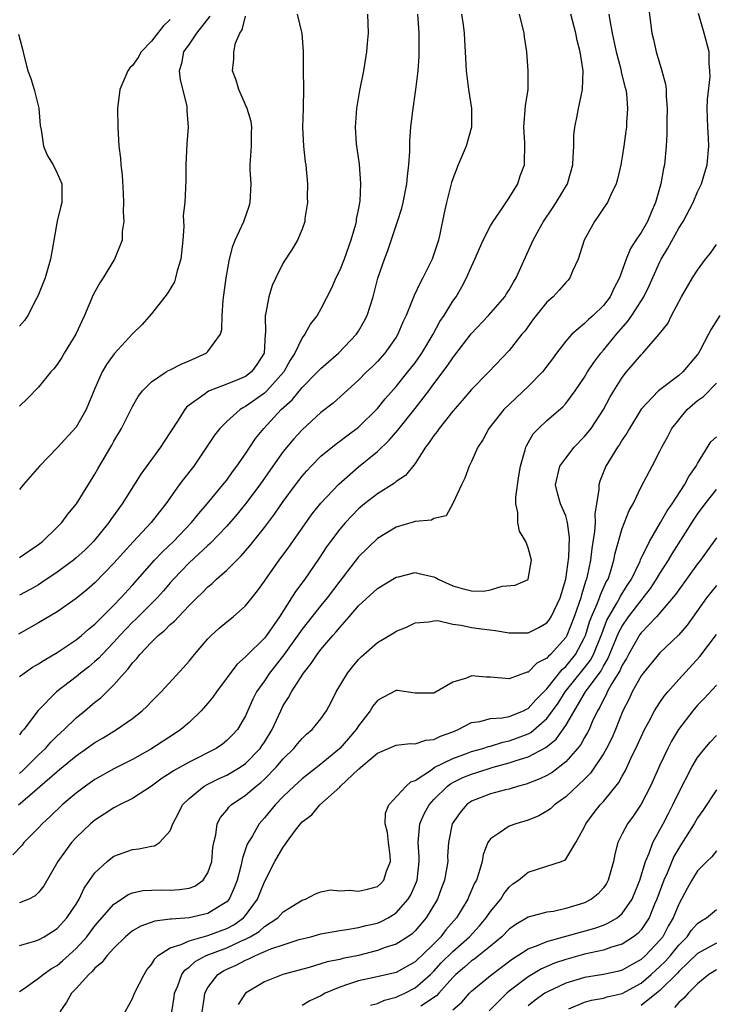
# Model space of a CAD drawing. Units: inches. Extents: x 2508000 to 2511000, y 1542000 to 1545000.
# Drawn here: x 2509099 to 2509173, y 1543086 to 1543190 of the extents above; entities that cross this region are included whole.
import ezdxf

# ---------------------------------------------------------------- set-up
doc = ezdxf.new("R2010")
doc.units = ezdxf.units.IN
doc.header["$MEASUREMENT"] = 0
doc.layers.add('LD25081542_2ft', color=93, linetype='Continuous')

msp = doc.modelspace()

# ---------------------------------------------------------------- linework, layer by layer
at = {"layer": 'LD25081542_2ft'}
for points, elevation in [([(2509165.8, 1543191.8), (2509166.16, 1543189), (2509166.33, 1543188.33), (2509166.59, 1543187), (2509167.21, 1543185), (2509167.59, 1543183.59), (2509167.67, 1543183), (2509167.68, 1543182.32), (2509167.78, 1543181), (2509167.75, 1543179.75), (2509167.73, 1543178.27), (2509167.67, 1543177), (2509167.48, 1543175), (2509167.39, 1543174.61), (2509167.12, 1543173), (2509166.54, 1543171), (2509166.06, 1543169.94), (2509165.67, 1543169), (2509165, 1543167.81), (2509164.45, 1543167), (2509163.88, 1543166.12), (2509163.43, 1543165), (2509162.73, 1543163), (2509162.12, 1543161.88), (2509161.71, 1543161), (2509161, 1543160.07), (2509159.92, 1543159), (2509159.43, 1543158.57), (2509159, 1543158.14), (2509157.65, 1543157), (2509157, 1543156.26), (2509156.04, 1543155), (2509155.6, 1543154.4), (2509154.52, 1543153), (2509153, 1543151.46), (2509150.43, 1543149), (2509148.83, 1543147), (2509148.2, 1543145.8), (2509147.66, 1543145), (2509147, 1543143.49), (2509146.76, 1543143), (2509146.29, 1543141.71), (2509145.92, 1543141), (2509145, 1543139.01), (2509144.3, 1543137.7), (2509143, 1543137.43), (2509142.74, 1543137.26), (2509141, 1543137.11), (2509140.92, 1543137.08), (2509139, 1543136.51), (2509137, 1543135.3), (2509135, 1543133.37), (2509133, 1543130.77), (2509131.67, 1543129), (2509131, 1543128.19), (2509129, 1543125.68), (2509127.06, 1543122.94), (2509126.19, 1543121.81), (2509125.55, 1543121), (2509125, 1543120.18), (2509124.17, 1543119), (2509123.78, 1543118.22), (2509123, 1543116.45), (2509122.13, 1543115), (2509121.59, 1543114.41), (2509121, 1543113.83), (2509120.55, 1543113.45), (2509119.89, 1543113), (2509117, 1543111.56), (2509115.36, 1543110.64), (2509115, 1543110.38), (2509114.16, 1543109.84), (2509113, 1543108.99), (2509111, 1543107.69), (2509109.6, 1543107), (2509109.22, 1543106.78), (2509109, 1543106.69), (2509107.99, 1543106.01), (2509107, 1543105.39), (2509106.53, 1543105), (2509105, 1543103.53), (2509104.51, 1543103), (2509103.86, 1543102.14), (2509103.07, 1543101), (2509101.58, 1543098.42), (2509101, 1543097.7), (2509100.65, 1543097.35), (2509099.97, 1543097), (2509099, 1543096.58)], 7508), ([(2509161.58, 1543191), (2509161.67, 1543190.33), (2509161.92, 1543189), (2509162.35, 1543187), (2509162.84, 1543185.16), (2509162.88, 1543184.88), (2509163.29, 1543183.29), (2509163.38, 1543183), (2509163.44, 1543182.56), (2509163.57, 1543181), (2509163.46, 1543179.46), (2509163.44, 1543179), (2509163.4, 1543178.6), (2509163.18, 1543177), (2509163, 1543175.87), (2509162.84, 1543175), (2509162.51, 1543173.49), (2509162.36, 1543173), (2509161.75, 1543171.75), (2509161.43, 1543171), (2509161, 1543170.4), (2509160.46, 1543169.54), (2509160.07, 1543169), (2509158.95, 1543167), (2509158.31, 1543165), (2509157.72, 1543163.72), (2509157.45, 1543163), (2509157.25, 1543162.75), (2509157, 1543162.5), (2509156.31, 1543161.69), (2509155.66, 1543161), (2509155, 1543160.41), (2509153.86, 1543159), (2509153.49, 1543158.51), (2509152.65, 1543157.35), (2509152.34, 1543157), (2509151, 1543155.28), (2509148.84, 1543153), (2509147, 1543151.14), (2509146.02, 1543149.98), (2509145, 1543148.83), (2509143.55, 1543147), (2509143.34, 1543146.66), (2509143, 1543146.25), (2509142.51, 1543145.49), (2509142.12, 1543145), (2509141, 1543143.26), (2509139.99, 1543142.01), (2509139, 1543141.35), (2509138.81, 1543141.19), (2509137, 1543140.07), (2509135.64, 1543139), (2509135, 1543138.47), (2509134.27, 1543137.73), (2509133.6, 1543137), (2509133, 1543136.29), (2509132.01, 1543135), (2509131.59, 1543134.41), (2509130.8, 1543133.2), (2509129.28, 1543131), (2509128.31, 1543129.69), (2509127.88, 1543129), (2509126.6, 1543127), (2509125.21, 1543125), (2509125, 1543124.73), (2509123.13, 1543122.87), (2509123, 1543122.72), (2509122.08, 1543121.92), (2509119.91, 1543119), (2509119.54, 1543118.45), (2509119, 1543117.8), (2509118.29, 1543117), (2509117, 1543115.75), (2509116.13, 1543115), (2509115.45, 1543114.55), (2509112.93, 1543112.93), (2509111, 1543111.84), (2509109, 1543110.82), (2509107, 1543109.7), (2509106.01, 1543109), (2509105, 1543108.25), (2509103.51, 1543107), (2509102.24, 1543105.76), (2509101.4, 1543105), (2509101, 1543104.56), (2509099.46, 1543103), (2509099.26, 1543102.74), (2509098.29, 1543101.71)], 7510), ([(2509135.95, 1543191), (2509136.03, 1543189), (2509135.92, 1543187.92), (2509135.85, 1543187), (2509135.53, 1543185), (2509135.11, 1543182.89), (2509134.78, 1543181), (2509134.64, 1543179), (2509134.76, 1543177.24), (2509135.07, 1543175.07), (2509135.22, 1543173), (2509135.13, 1543171.13), (2509135, 1543170.4), (2509134.76, 1543169.24), (2509134.74, 1543169), (2509134.67, 1543168.67), (2509134.19, 1543167), (2509133.48, 1543165), (2509133, 1543163.81), (2509132.59, 1543163), (2509132.11, 1543161.89), (2509131, 1543159.71), (2509130.59, 1543159), (2509129.89, 1543158.11), (2509129.29, 1543157), (2509129, 1543156.62), (2509128.23, 1543155), (2509127.74, 1543154.26), (2509127.05, 1543153), (2509125.27, 1543151), (2509125, 1543150.74), (2509123, 1543149.33), (2509122.77, 1543149.23), (2509122.41, 1543149), (2509121, 1543147.74), (2509120.25, 1543147), (2509119.71, 1543146.29), (2509118.86, 1543145), (2509117.5, 1543143), (2509116.4, 1543141.6), (2509115.96, 1543141), (2509114.54, 1543139), (2509113.85, 1543138.15), (2509112.98, 1543137), (2509111.05, 1543134.95), (2509109, 1543132.67), (2509107, 1543130.6), (2509106.14, 1543129.86), (2509105, 1543128.93), (2509103, 1543127.52), (2509101, 1543126.33), (2509098.87, 1543125.13)], 7520), ([(2509098.88, 1543107), (2509099.83, 1543107.83), (2509103, 1543110.56), (2509103.25, 1543110.75), (2509105, 1543112.21), (2509106.12, 1543113), (2509107, 1543113.65), (2509107.86, 1543114.14), (2509109.28, 1543115), (2509111, 1543116.2), (2509112.03, 1543117), (2509112.53, 1543117.47), (2509113, 1543117.99), (2509113.5, 1543118.5), (2509114.02, 1543119), (2509116.41, 1543121.59), (2509117, 1543122.26), (2509117.57, 1543123), (2509119, 1543124.65), (2509119.34, 1543125), (2509120.21, 1543125.79), (2509121, 1543126.46), (2509121.69, 1543127), (2509123, 1543128.15), (2509124.27, 1543129.73), (2509125, 1543130.76), (2509125.15, 1543131), (2509126.58, 1543133), (2509127.6, 1543134.4), (2509129, 1543136.41), (2509130.08, 1543137.92), (2509131, 1543139.05), (2509132.91, 1543141.09), (2509135, 1543142.91), (2509137, 1543144.54), (2509138.26, 1543145.74), (2509139.18, 1543146.82), (2509139.31, 1543147), (2509141, 1543149.11), (2509142.45, 1543151), (2509143, 1543151.75), (2509144.4, 1543153.6), (2509145, 1543154.51), (2509145.23, 1543154.77), (2509146.96, 1543157.04), (2509148.81, 1543159), (2509150.54, 1543161), (2509150.71, 1543161.29), (2509151, 1543161.74), (2509151.45, 1543162.55), (2509151.74, 1543163), (2509153.38, 1543166.62), (2509153.54, 1543167), (2509154.19, 1543168.19), (2509154.64, 1543169), (2509155.61, 1543170.39), (2509156, 1543171), (2509157.18, 1543173), (2509157.74, 1543175), (2509157.81, 1543175.81), (2509157.86, 1543177), (2509157.88, 1543178.12), (2509157.97, 1543179), (2509158.21, 1543180.21), (2509158.35, 1543181), (2509158.77, 1543183), (2509158.86, 1543185), (2509158.55, 1543187), (2509158.23, 1543188.23), (2509158.06, 1543189), (2509157.56, 1543191)], 7512), ([(2509099, 1543092.07), (2509100.49, 1543092.49), (2509101, 1543092.66), (2509101.61, 1543093), (2509103, 1543093.87), (2509104.03, 1543095), (2509105, 1543096.46), (2509105.33, 1543097), (2509105.86, 1543098.14), (2509107, 1543099.8), (2509108.3, 1543101), (2509108.68, 1543101.32), (2509109, 1543101.55), (2509111, 1543102.28), (2509111.68, 1543102.32), (2509113, 1543102.62), (2509113.34, 1543102.66), (2509113.85, 1543103), (2509115, 1543104.23), (2509115.27, 1543105), (2509115.89, 1543106.11), (2509116.31, 1543107), (2509117, 1543107.68), (2509118.6, 1543109), (2509119, 1543109.22), (2509120.19, 1543109.81), (2509121, 1543110.17), (2509121.53, 1543110.47), (2509122.42, 1543111), (2509123, 1543111.4), (2509124.56, 1543113), (2509124.73, 1543113.27), (2509125, 1543113.67), (2509125.81, 1543115), (2509126.73, 1543117), (2509127, 1543117.55), (2509127.57, 1543118.43), (2509127.87, 1543119), (2509129.14, 1543121), (2509129.98, 1543122.02), (2509130.6, 1543123), (2509131, 1543123.52), (2509132.27, 1543125), (2509132.62, 1543125.38), (2509133, 1543125.86), (2509134.02, 1543127), (2509135, 1543128.14), (2509137, 1543129.99), (2509139, 1543131.2), (2509139.24, 1543131.24), (2509141, 1543131.68), (2509141.54, 1543131.54), (2509143, 1543131.23), (2509143.16, 1543131.16), (2509143.44, 1543131), (2509145, 1543130.29), (2509146.02, 1543129.98), (2509147, 1543129.73), (2509148.28, 1543129.72), (2509149, 1543129.87), (2509150.25, 1543130.25), (2509151.65, 1543130.35), (2509153, 1543130.96), (2509153.02, 1543130.98), (2509153.37, 1543133), (2509153, 1543134.33), (2509152.76, 1543135), (2509152.09, 1543136.09), (2509151.9, 1543137), (2509151.93, 1543138.07), (2509151.71, 1543139), (2509151.7, 1543139.7), (2509152.03, 1543141.97), (2509152.19, 1543143), (2509152.71, 1543144.71), (2509152.77, 1543145), (2509152.84, 1543145.16), (2509153.56, 1543146.44), (2509154.11, 1543147), (2509155, 1543147.86), (2509156.69, 1543149.31), (2509157, 1543149.65), (2509158.01, 1543151), (2509159, 1543152.45), (2509159.32, 1543153), (2509159.98, 1543154.02), (2509160.72, 1543155), (2509161, 1543155.32), (2509162.38, 1543157), (2509163.61, 1543158.39), (2509164.02, 1543159), (2509165.28, 1543161), (2509165.85, 1543162.15), (2509167, 1543164.71), (2509167.15, 1543165), (2509167.85, 1543166.15), (2509169, 1543168.28), (2509169.47, 1543169), (2509170.54, 1543171), (2509171, 1543172.13), (2509171.41, 1543173), (2509171.79, 1543174.21), (2509172.02, 1543175), (2509172.21, 1543177), (2509172.17, 1543177.83), (2509172.08, 1543179), (2509172.04, 1543181), (2509172.06, 1543181.94), (2509172.35, 1543184.35), (2509172.32, 1543185), (2509172.22, 1543185.78), (2509172.22, 1543187), (2509171.72, 1543189), (2509171.09, 1543191.09)], 7506), ([(2509128.49, 1543191), (2509128.97, 1543188.97), (2509129.1, 1543187.1), (2509129.1, 1543185), (2509129.14, 1543183.14), (2509129.11, 1543181), (2509129.06, 1543179), (2509129.15, 1543177), (2509129.33, 1543175.33), (2509129.39, 1543175), (2509129.44, 1543174.56), (2509129.57, 1543173), (2509129.55, 1543171.55), (2509129.56, 1543171), (2509129.31, 1543169.31), (2509129.28, 1543169), (2509129, 1543168.19), (2509128.53, 1543167), (2509127.94, 1543166.06), (2509127, 1543164.59), (2509126.2, 1543163), (2509125.83, 1543162.17), (2509125.48, 1543161), (2509125.12, 1543159.12), (2509125.09, 1543159), (2509125.11, 1543157.11), (2509125.09, 1543157), (2509124.97, 1543155), (2509124.2, 1543153.8), (2509123.64, 1543153), (2509123, 1543152.52), (2509122.16, 1543152.15), (2509121, 1543151.69), (2509119.05, 1543150.95), (2509118.61, 1543150.61), (2509117, 1543149.46), (2509116.74, 1543149.26), (2509116.54, 1543149), (2509115.77, 1543147.77), (2509114.37, 1543145.63), (2509113.98, 1543145), (2509111.86, 1543142.14), (2509109.91, 1543139), (2509108.69, 1543137.31), (2509108.49, 1543137), (2509106.86, 1543135), (2509105.92, 1543134.08), (2509105, 1543133.24), (2509104.71, 1543133), (2509103, 1543131.74), (2509101.38, 1543130.62), (2509101, 1543130.39), (2509100.11, 1543129.89), (2509099, 1543129.3)], 7522), ([(2509099, 1543120.63), (2509099.49, 1543121), (2509100.38, 1543121.62), (2509101, 1543121.98), (2509101.61, 1543122.39), (2509103, 1543123.2), (2509105, 1543124.53), (2509105.58, 1543125), (2509106.33, 1543125.67), (2509107, 1543126.2), (2509107.39, 1543126.61), (2509109, 1543128.21), (2509109.77, 1543129), (2509111, 1543130.35), (2509113.33, 1543133), (2509114.13, 1543133.87), (2509115.33, 1543135), (2509117.25, 1543137), (2509118.02, 1543137.98), (2509118.93, 1543139), (2509120.6, 1543141), (2509121, 1543141.52), (2509121.61, 1543142.39), (2509122.08, 1543143), (2509123, 1543144.32), (2509124.07, 1543145.93), (2509124.94, 1543147), (2509126.78, 1543149), (2509127.95, 1543150.05), (2509129, 1543151.35), (2509130.65, 1543153), (2509130.81, 1543153.19), (2509131, 1543153.38), (2509132.86, 1543155), (2509134.79, 1543157), (2509135, 1543157.33), (2509135.61, 1543158.39), (2509135.92, 1543159), (2509136.54, 1543161), (2509137.05, 1543162.95), (2509137.76, 1543165), (2509138.1, 1543165.9), (2509139.15, 1543169), (2509139.59, 1543170.41), (2509139.74, 1543171), (2509140.14, 1543173), (2509140.19, 1543173.81), (2509140.35, 1543175), (2509140.44, 1543176.44), (2509140.43, 1543177), (2509140.45, 1543177.55), (2509140.55, 1543179), (2509140.75, 1543180.75), (2509141.09, 1543183), (2509141.32, 1543185), (2509141.43, 1543186.57), (2509141.44, 1543189), (2509141.31, 1543191)], 7518), ([(2509145.93, 1543191), (2509146.1, 1543189.9), (2509146.21, 1543189), (2509146.24, 1543188.24), (2509146.32, 1543187), (2509146.42, 1543185), (2509146.68, 1543183), (2509147, 1543181), (2509146.98, 1543179), (2509146.42, 1543177), (2509145.57, 1543175), (2509145, 1543173.51), (2509144.87, 1543173.13), (2509144.35, 1543171), (2509144.1, 1543169.9), (2509143.63, 1543167.63), (2509143.48, 1543167), (2509143, 1543165.51), (2509142.82, 1543165), (2509141.84, 1543163), (2509141.53, 1543162.47), (2509140.89, 1543161.11), (2509140.77, 1543160.77), (2509140.04, 1543159), (2509139.72, 1543158.28), (2509139.18, 1543157), (2509139, 1543156.71), (2509137.78, 1543155), (2509137, 1543154.13), (2509136.44, 1543153.56), (2509135.86, 1543153), (2509135, 1543152.13), (2509132.3, 1543149.7), (2509131, 1543148.68), (2509129, 1543146.87), (2509128.11, 1543145.89), (2509127, 1543144.55), (2509125.9, 1543143), (2509124.52, 1543141), (2509123, 1543139), (2509122.11, 1543137.89), (2509121, 1543136.63), (2509119.24, 1543134.76), (2509119, 1543134.57), (2509117, 1543132.73), (2509115.35, 1543131), (2509115, 1543130.61), (2509114.27, 1543129.73), (2509113.61, 1543129), (2509111.31, 1543126.69), (2509111, 1543126.41), (2509109.64, 1543125), (2509109, 1543124.28), (2509107.76, 1543123), (2509107.41, 1543122.59), (2509107, 1543122.23), (2509106.34, 1543121.66), (2509105.48, 1543121), (2509105, 1543120.6), (2509102.91, 1543119), (2509100.96, 1543117.04), (2509099.44, 1543115), (2509099.22, 1543114.78), (2509099, 1543114.46)], 7516), ([(2509099, 1543110.35), (2509099.35, 1543110.65), (2509101, 1543112.31), (2509101.74, 1543113), (2509102.32, 1543113.68), (2509103, 1543114.33), (2509103.74, 1543115), (2509105, 1543116.24), (2509105.94, 1543117), (2509107, 1543117.91), (2509107.62, 1543118.38), (2509109, 1543119.76), (2509110.09, 1543121), (2509110.54, 1543121.46), (2509111, 1543122.11), (2509111.45, 1543122.55), (2509111.76, 1543123), (2509113, 1543124.31), (2509113.71, 1543125), (2509114.44, 1543125.56), (2509115, 1543126.17), (2509115.46, 1543126.54), (2509115.86, 1543127), (2509117, 1543128.2), (2509117.81, 1543129), (2509118.43, 1543129.57), (2509119, 1543130.17), (2509119.46, 1543130.54), (2509119.93, 1543131), (2509121, 1543131.93), (2509122.07, 1543133), (2509122.55, 1543133.45), (2509123.47, 1543134.53), (2509125, 1543136.46), (2509126.09, 1543137.91), (2509127, 1543139.23), (2509128.29, 1543141), (2509129, 1543141.94), (2509129.49, 1543142.51), (2509129.96, 1543143), (2509131, 1543144.04), (2509132.63, 1543145.37), (2509133, 1543145.64), (2509133.77, 1543146.23), (2509135, 1543147.15), (2509137, 1543149.13), (2509137.84, 1543150.16), (2509139, 1543151.45), (2509140.24, 1543153), (2509141, 1543153.98), (2509141.71, 1543155), (2509142.91, 1543157), (2509143.64, 1543158.36), (2509144.09, 1543159), (2509145, 1543160.51), (2509145.35, 1543161), (2509145.96, 1543162.04), (2509146.48, 1543163), (2509147, 1543164.22), (2509147.36, 1543165), (2509148.23, 1543167), (2509149, 1543168.52), (2509149.28, 1543169), (2509150, 1543170), (2509151, 1543171.5), (2509151.91, 1543173), (2509152.16, 1543173.84), (2509152.64, 1543175), (2509152.67, 1543177.33), (2509152.57, 1543179), (2509152.74, 1543181.26), (2509153, 1543183), (2509153.03, 1543185), (2509152.86, 1543187), (2509152.61, 1543188.61), (2509152.58, 1543189), (2509152.1, 1543191)], 7514), ([(2509119.2, 1543190.8), (2509117.8, 1543189), (2509117, 1543187.83), (2509116.41, 1543187), (2509116.21, 1543185.79), (2509115.96, 1543185), (2509116.04, 1543184.04), (2509116.75, 1543181.25), (2509116.78, 1543181), (2509116.77, 1543180.77), (2509116.91, 1543179), (2509116.76, 1543177.24), (2509116.65, 1543175), (2509116.65, 1543173.35), (2509116.54, 1543171), (2509116.38, 1543169.62), (2509116.46, 1543168.46), (2509116.35, 1543167), (2509116.14, 1543165), (2509115.74, 1543163.74), (2509115.57, 1543163), (2509115.44, 1543162.56), (2509114.69, 1543161.31), (2509114.43, 1543161), (2509113, 1543159.17), (2509111.99, 1543158.01), (2509111, 1543157.05), (2509109.06, 1543154.94), (2509108.22, 1543153.78), (2509107.77, 1543153), (2509107, 1543151.24), (2509106.08, 1543149), (2509105, 1543147.14), (2509103, 1543144.95), (2509101.13, 1543143), (2509099.39, 1543141), (2509099, 1543140.53)], 7526), ([(2509099, 1543133.28), (2509100, 1543134), (2509101, 1543134.66), (2509101.45, 1543135), (2509103, 1543136.51), (2509103.47, 1543137), (2509104.11, 1543137.89), (2509105.03, 1543139), (2509107, 1543142.14), (2509107.3, 1543142.7), (2509108.78, 1543145.22), (2509109, 1543145.64), (2509109.81, 1543147), (2509111, 1543149.34), (2509111.61, 1543150.39), (2509112.05, 1543151), (2509113, 1543151.95), (2509114.55, 1543153), (2509114.83, 1543153.17), (2509115, 1543153.24), (2509116.16, 1543153.84), (2509117, 1543154.19), (2509118.81, 1543155), (2509119, 1543155.17), (2509120.33, 1543157), (2509120.47, 1543157.53), (2509120.53, 1543159), (2509120.63, 1543160.63), (2509120.93, 1543163), (2509121.28, 1543165), (2509121.65, 1543166.35), (2509121.9, 1543167), (2509122.82, 1543169), (2509123.39, 1543170.61), (2509123.49, 1543171), (2509123.58, 1543173), (2509123.49, 1543174.51), (2509123.48, 1543175), (2509123.62, 1543177), (2509123.64, 1543178.36), (2509123.67, 1543179), (2509123.6, 1543179.6), (2509123.17, 1543181), (2509123, 1543181.4), (2509122.27, 1543183), (2509122, 1543184), (2509121.62, 1543185), (2509121.76, 1543186.24), (2509121.75, 1543187), (2509121.94, 1543187.94), (2509122.39, 1543189), (2509122.64, 1543189.36), (2509123, 1543190.8)], 7524), ([(2509115, 1543190.44), (2509114.26, 1543189.74), (2509113, 1543188.14), (2509111.91, 1543187), (2509111.6, 1543186.4), (2509111, 1543185.55), (2509110.7, 1543185.3), (2509110.49, 1543185), (2509109.66, 1543183), (2509109.41, 1543181), (2509109.42, 1543179), (2509109.54, 1543177), (2509109.7, 1543175.7), (2509109.76, 1543175), (2509109.9, 1543173.9), (2509110, 1543172), (2509110.02, 1543171), (2509110, 1543170), (2509110.06, 1543169), (2509109.91, 1543167.91), (2509109.89, 1543167), (2509109.08, 1543165), (2509109, 1543164.89), (2509107.86, 1543163), (2509107.52, 1543162.48), (2509106.81, 1543161.19), (2509105.91, 1543159), (2509105.6, 1543158.4), (2509104.99, 1543157), (2509103.74, 1543155), (2509103.47, 1543154.53), (2509103, 1543153.8), (2509102.65, 1543153.35), (2509102.33, 1543153), (2509101, 1543151.39), (2509099.83, 1543150.17), (2509099, 1543149.36)], 7528), ([(2509098.89, 1543188.89), (2509099.3, 1543187.3), (2509099.47, 1543186.53), (2509099.89, 1543185), (2509100.18, 1543184.18), (2509100.54, 1543183), (2509101.03, 1543181.03), (2509101.17, 1543179.17), (2509101.29, 1543178.71), (2509101.54, 1543177), (2509101.95, 1543175.95), (2509102.56, 1543175), (2509103, 1543174.13), (2509103.47, 1543173), (2509103.49, 1543171), (2509103.38, 1543170.62), (2509102.99, 1543169.01), (2509102.63, 1543167), (2509102.58, 1543166.58), (2509102.3, 1543165), (2509101.71, 1543163), (2509101.52, 1543162.48), (2509100.95, 1543161.05), (2509100.8, 1543160.8), (2509099.86, 1543159), (2509099.53, 1543158.47), (2509099, 1543157.87)], 7530), ([(2509099, 1543087.17), (2509099.5, 1543087.5), (2509101, 1543088.58), (2509101.51, 1543089), (2509102.39, 1543089.61), (2509103, 1543089.95), (2509103.57, 1543090.43), (2509105, 1543091.75), (2509106.13, 1543093), (2509107, 1543094.14), (2509109, 1543096.47), (2509109.82, 1543097), (2509110.52, 1543097.48), (2509111, 1543097.67), (2509112.1, 1543097.9), (2509113, 1543097.96), (2509114.03, 1543097.97), (2509115, 1543097.94), (2509116, 1543098), (2509117, 1543098.16), (2509117.62, 1543098.38), (2509118.49, 1543099), (2509119, 1543099.79), (2509119.4, 1543101), (2509119.53, 1543102.47), (2509119.62, 1543103), (2509119.84, 1543103.84), (2509119.99, 1543105), (2509120.33, 1543105.67), (2509121, 1543106.45), (2509121.23, 1543106.77), (2509121.47, 1543107), (2509123, 1543108.04), (2509124.11, 1543109), (2509124.62, 1543109.38), (2509125, 1543109.74), (2509126.26, 1543111), (2509127, 1543111.89), (2509128.11, 1543113), (2509128.51, 1543113.49), (2509129, 1543114.07), (2509129.47, 1543114.53), (2509130.07, 1543115), (2509131, 1543116.15), (2509131.61, 1543117), (2509132.09, 1543117.91), (2509132.62, 1543119), (2509133.81, 1543121), (2509134.34, 1543121.66), (2509135, 1543122.45), (2509135.28, 1543122.72), (2509137, 1543124.26), (2509138.73, 1543125.27), (2509139, 1543125.47), (2509140.1, 1543125.9), (2509141, 1543126.35), (2509142.45, 1543126.45), (2509143, 1543126.57), (2509143.42, 1543126.58), (2509145, 1543126.2), (2509145.9, 1543126.1), (2509147, 1543125.86), (2509148.33, 1543125.68), (2509149.53, 1543125.53), (2509151, 1543125.3), (2509153, 1543125.28), (2509154.14, 1543125.86), (2509155, 1543126.33), (2509155.29, 1543126.71), (2509155.45, 1543127), (2509156.41, 1543129), (2509156.54, 1543129.46), (2509157.03, 1543131), (2509157.33, 1543133.33), (2509157.41, 1543135.41), (2509157.2, 1543137), (2509157, 1543137.72), (2509156.44, 1543139), (2509156.14, 1543140.14), (2509155.93, 1543141), (2509156.39, 1543143), (2509157, 1543143.85), (2509157.89, 1543145), (2509159, 1543146.13), (2509159.4, 1543146.6), (2509159.69, 1543147), (2509161, 1543149), (2509161.7, 1543150.3), (2509162.1, 1543151), (2509163, 1543152.41), (2509163.47, 1543153), (2509164.18, 1543153.82), (2509165, 1543154.82), (2509165.2, 1543155), (2509166.94, 1543157), (2509167.84, 1543158.16), (2509168.25, 1543159), (2509169.29, 1543161), (2509170.47, 1543163), (2509171, 1543163.81), (2509171.86, 1543165), (2509172.36, 1543165.64), (2509173, 1543166.54)], 7504), ([(2509173.37, 1543159), (2509172.44, 1543157.56), (2509172.18, 1543157), (2509171.26, 1543155.26), (2509171.11, 1543155), (2509171, 1543154.84), (2509169.43, 1543153), (2509169, 1543152.62), (2509167, 1543151.12), (2509166.87, 1543151), (2509165, 1543149.04), (2509163.76, 1543147), (2509163.49, 1543146.51), (2509163, 1543145.78), (2509162.71, 1543145.29), (2509162.49, 1543145), (2509161.25, 1543143), (2509160.61, 1543141.39), (2509160.51, 1543141), (2509160.53, 1543140.53), (2509160.28, 1543139), (2509160.08, 1543137.92), (2509160.12, 1543137), (2509160.06, 1543136.06), (2509159.77, 1543134.23), (2509159.62, 1543133), (2509159.29, 1543131.29), (2509159.22, 1543131), (2509159.15, 1543130.85), (2509158.67, 1543129.33), (2509158.6, 1543129), (2509158.39, 1543128.39), (2509157.89, 1543127), (2509157.11, 1543125), (2509157, 1543124.8), (2509155.39, 1543123), (2509155.18, 1543122.82), (2509155, 1543122.6), (2509153.93, 1543122.07), (2509153, 1543121.11), (2509152.91, 1543121.09), (2509151, 1543120.38), (2509149, 1543120.56), (2509148.56, 1543120.56), (2509147, 1543120.7), (2509146.47, 1543120.47), (2509145, 1543120.03), (2509143, 1543118.86), (2509141, 1543118.87), (2509139.15, 1543119.15), (2509139, 1543119.15), (2509137.59, 1543118.41), (2509137, 1543118.08), (2509136.52, 1543117.48), (2509136.24, 1543117), (2509135, 1543115.4), (2509134.74, 1543115), (2509133.94, 1543114.06), (2509133, 1543113.01), (2509131, 1543111.34), (2509129, 1543109.76), (2509128.16, 1543109), (2509127, 1543107.88), (2509126.13, 1543107), (2509125, 1543105.62), (2509124.45, 1543105), (2509123.72, 1543103.72), (2509123.18, 1543102.82), (2509122.66, 1543101.34), (2509122.61, 1543101), (2509122.5, 1543100.5), (2509122.1, 1543099), (2509121.8, 1543098.2), (2509121.25, 1543097), (2509121, 1543096.71), (2509120.29, 1543096.29), (2509119, 1543095.46), (2509117, 1543095.02), (2509115.12, 1543094.88), (2509115, 1543094.85), (2509113.35, 1543094.65), (2509111.87, 1543094.13), (2509111, 1543093.61), (2509110.26, 1543093), (2509109, 1543091.77), (2509108.3, 1543091), (2509107.75, 1543090.25), (2509107, 1543089.65), (2509106.71, 1543089.29), (2509106.37, 1543089), (2509105, 1543087.5), (2509104.5, 1543087), (2509103.97, 1543086.03), (2509103.27, 1543085)], 7502), ([(2509110.21, 1543085), (2509111, 1543086.43), (2509111.22, 1543087), (2509112.22, 1543089), (2509112.53, 1543089.47), (2509113, 1543090.04), (2509113.35, 1543090.65), (2509113.73, 1543091), (2509115, 1543091.8), (2509116.16, 1543092.16), (2509117, 1543092.57), (2509119, 1543093.11), (2509121, 1543093.87), (2509121.74, 1543094.26), (2509122.79, 1543095), (2509123, 1543095.24), (2509124.27, 1543097), (2509124.47, 1543097.53), (2509125, 1543098.82), (2509126.12, 1543101), (2509127, 1543102.52), (2509127.22, 1543102.78), (2509127.36, 1543103), (2509128.31, 1543104.31), (2509128.83, 1543105), (2509129, 1543105.2), (2509130.04, 1543105.96), (2509130.88, 1543107), (2509133, 1543108.9), (2509133.09, 1543109), (2509135, 1543110.8), (2509135.12, 1543110.88), (2509135.23, 1543111), (2509137, 1543112.5), (2509139, 1543113.34), (2509140.49, 1543113.51), (2509141, 1543113.48), (2509142.13, 1543113.87), (2509143, 1543113.94), (2509143.7, 1543114.3), (2509145, 1543114.77), (2509145.57, 1543115), (2509147, 1543115.77), (2509147.88, 1543115.88), (2509149, 1543116.19), (2509150.24, 1543116.24), (2509151, 1543116.4), (2509152.51, 1543117), (2509152.83, 1543117.17), (2509153, 1543117.23), (2509153.83, 1543118.17), (2509155, 1543119.34), (2509156.62, 1543121.38), (2509157, 1543121.7), (2509158.04, 1543123), (2509159, 1543124.79), (2509159.09, 1543125), (2509159.54, 1543126.46), (2509159.75, 1543127), (2509160.35, 1543128.35), (2509160.6, 1543129), (2509160.69, 1543129.31), (2509161.31, 1543130.69), (2509161.5, 1543131), (2509161.77, 1543131.77), (2509162.12, 1543133), (2509162.25, 1543133.75), (2509163, 1543136.36), (2509163.73, 1543138.27), (2509164.15, 1543139), (2509165, 1543140.78), (2509166.19, 1543143), (2509167, 1543144.58), (2509167.2, 1543145), (2509167.85, 1543146.15), (2509168.28, 1543147), (2509169, 1543147.91), (2509169.91, 1543149), (2509171, 1543149.97), (2509171.62, 1543150.38), (2509173, 1543151.8)], 7500), ([(2509115.16, 1543085), (2509115.42, 1543086.58), (2509115.46, 1543087), (2509115.79, 1543087.79), (2509116.22, 1543089), (2509116.55, 1543089.45), (2509117, 1543089.76), (2509117.64, 1543090.36), (2509118.83, 1543091), (2509121, 1543091.83), (2509122.56, 1543092.56), (2509123, 1543092.74), (2509123.5, 1543093), (2509124.44, 1543093.56), (2509125, 1543094.08), (2509126.43, 1543095), (2509127, 1543095.64), (2509129, 1543096.88), (2509129.36, 1543097), (2509130.43, 1543097.57), (2509131, 1543097.77), (2509132.02, 1543097.98), (2509133, 1543097.89), (2509134.06, 1543097.93), (2509135, 1543097.82), (2509135.95, 1543098.05), (2509137, 1543098.33), (2509137.36, 1543098.64), (2509137.68, 1543099), (2509137.96, 1543099.96), (2509138.39, 1543101), (2509138.34, 1543101.66), (2509138.17, 1543103), (2509138.07, 1543104.07), (2509137.83, 1543105), (2509137.86, 1543106.14), (2509138.22, 1543107), (2509140.04, 1543109), (2509140.55, 1543109.45), (2509141, 1543109.6), (2509142.73, 1543110.73), (2509143.04, 1543110.96), (2509145, 1543111.94), (2509146.45, 1543112.45), (2509147, 1543112.66), (2509148.2, 1543113), (2509148.79, 1543113.21), (2509149, 1543113.25), (2509150.32, 1543113.68), (2509151, 1543113.8), (2509151.88, 1543114.12), (2509153, 1543114.56), (2509153.29, 1543114.71), (2509155, 1543116.19), (2509155.61, 1543117), (2509156.19, 1543117.81), (2509156.96, 1543119), (2509159, 1543121.55), (2509159.62, 1543122.38), (2509159.95, 1543123), (2509160.76, 1543125), (2509160.82, 1543125.18), (2509161.38, 1543126.62), (2509161.57, 1543127), (2509162.44, 1543128.44), (2509162.75, 1543129), (2509162.83, 1543129.17), (2509163.59, 1543130.41), (2509163.98, 1543131), (2509164.9, 1543132.9), (2509164.95, 1543133.05), (2509165.91, 1543135), (2509167.07, 1543137), (2509167.76, 1543138.24), (2509168.3, 1543139), (2509169.63, 1543141), (2509170.09, 1543141.91), (2509170.86, 1543143), (2509171, 1543143.29), (2509172.43, 1543145.57), (2509173, 1543146.12)], 7498), ([(2509118.39, 1543085), (2509118.63, 1543086.63), (2509118.67, 1543087), (2509119, 1543087.6), (2509120.05, 1543089), (2509120.64, 1543089.36), (2509121, 1543089.55), (2509122.01, 1543089.99), (2509123, 1543090.52), (2509123.35, 1543090.64), (2509124.07, 1543091), (2509125.7, 1543091.7), (2509127, 1543092.15), (2509128.69, 1543092.69), (2509129.92, 1543093), (2509131, 1543093.3), (2509133, 1543093.67), (2509133.75, 1543093.75), (2509135, 1543093.97), (2509135.8, 1543094.2), (2509137, 1543094.44), (2509137.39, 1543094.61), (2509138.15, 1543095), (2509139, 1543095.52), (2509140.28, 1543097), (2509140.55, 1543097.45), (2509141.16, 1543098.84), (2509141.21, 1543099), (2509141.44, 1543101), (2509141.44, 1543101.44), (2509141.33, 1543103), (2509141.38, 1543103.38), (2509141.51, 1543105), (2509141.96, 1543106.04), (2509142.49, 1543107), (2509143, 1543107.56), (2509144.43, 1543109), (2509144.75, 1543109.25), (2509145, 1543109.38), (2509146.08, 1543109.92), (2509147, 1543110.28), (2509147.56, 1543110.44), (2509149.31, 1543111), (2509151, 1543111.47), (2509151.73, 1543111.73), (2509153, 1543112.11), (2509154.89, 1543113.11), (2509156, 1543114), (2509157, 1543115.44), (2509159.1, 1543119), (2509160.75, 1543121.25), (2509161, 1543121.73), (2509161.49, 1543122.51), (2509162.66, 1543125.34), (2509163, 1543125.99), (2509163.68, 1543127), (2509165, 1543128.73), (2509165.24, 1543129), (2509166, 1543130), (2509166.65, 1543131), (2509167, 1543131.59), (2509167.93, 1543133), (2509168.32, 1543133.68), (2509170.64, 1543137.36), (2509171, 1543137.89), (2509171.81, 1543139), (2509173, 1543140.52)], 7496), ([(2509173, 1543135.38), (2509172.02, 1543133.98), (2509171.3, 1543133), (2509171, 1543132.63), (2509169.84, 1543131), (2509169, 1543129.87), (2509168.65, 1543129.35), (2509166.63, 1543127), (2509165, 1543125.29), (2509164.88, 1543125.12), (2509163.67, 1543123), (2509163.45, 1543122.55), (2509163, 1543121.86), (2509162.74, 1543121.26), (2509161.89, 1543119.89), (2509161.4, 1543119), (2509161.29, 1543118.71), (2509161, 1543118.2), (2509160.62, 1543117.38), (2509160.38, 1543117), (2509159.82, 1543115.82), (2509159.48, 1543115), (2509159.32, 1543114.68), (2509159, 1543114.15), (2509158.59, 1543113.41), (2509158.25, 1543113), (2509157, 1543111.57), (2509155.55, 1543110.45), (2509155, 1543110.12), (2509154.24, 1543109.76), (2509152.8, 1543109.2), (2509152, 1543109), (2509151, 1543108.69), (2509150.6, 1543108.6), (2509149, 1543108.17), (2509147, 1543107.39), (2509146.45, 1543107), (2509145.79, 1543106.21), (2509144.95, 1543105), (2509144.56, 1543103), (2509144.46, 1543101.54), (2509144.47, 1543101), (2509144.37, 1543100.37), (2509144.12, 1543099), (2509143.82, 1543098.18), (2509143.37, 1543097), (2509142.19, 1543095), (2509141, 1543093.61), (2509140.69, 1543093.31), (2509140.23, 1543093), (2509139, 1543092.22), (2509137.84, 1543091.84), (2509137, 1543091.52), (2509135, 1543091.01), (2509133.33, 1543090.67), (2509133, 1543090.58), (2509131.67, 1543090.33), (2509131, 1543090.1), (2509129.74, 1543089.74), (2509126.95, 1543089), (2509125, 1543088.22), (2509123, 1543087), (2509122.22, 1543085.78)], 7494), ([(2509173, 1543130.31), (2509172.42, 1543129.58), (2509171.97, 1543129), (2509169.89, 1543126.11), (2509168.97, 1543125.03), (2509167, 1543123.15), (2509165.22, 1543121), (2509165, 1543120.7), (2509164.06, 1543119), (2509163.73, 1543118.27), (2509163.06, 1543117), (2509162.28, 1543115), (2509161.9, 1543114.1), (2509161.33, 1543113), (2509161, 1543112.43), (2509159.63, 1543110.37), (2509159, 1543109.73), (2509157, 1543107.85), (2509155.81, 1543107), (2509155.4, 1543106.6), (2509155, 1543106.33), (2509154.16, 1543105.84), (2509153, 1543105.37), (2509151.7, 1543105), (2509151, 1543104.76), (2509150.09, 1543104.09), (2509149, 1543103.4), (2509148.74, 1543103), (2509148.25, 1543101.75), (2509148.13, 1543101), (2509147.78, 1543099.78), (2509147.51, 1543099), (2509147.33, 1543098.67), (2509146.72, 1543097.28), (2509146.61, 1543097), (2509145.41, 1543095), (2509144.28, 1543093.72), (2509143.74, 1543093), (2509143, 1543092.24), (2509141.72, 1543091), (2509141.34, 1543090.66), (2509141, 1543090.32), (2509139, 1543089.21), (2509138.84, 1543089.16), (2509136.66, 1543088.66), (2509135, 1543088.31), (2509133.94, 1543087.94), (2509133, 1543087.65), (2509131.47, 1543087), (2509131, 1543086.73), (2509129.82, 1543086.18), (2509129, 1543085.7)], 7492), ([(2509136.28, 1543085.72), (2509137, 1543085.89), (2509137.74, 1543086.26), (2509139, 1543086.56), (2509139.29, 1543086.71), (2509139.93, 1543087), (2509141, 1543087.55), (2509142.64, 1543089), (2509143, 1543089.34), (2509143.79, 1543090.21), (2509145, 1543091.44), (2509146.78, 1543093), (2509147.85, 1543094.15), (2509148.56, 1543095), (2509149, 1543095.66), (2509150.1, 1543097), (2509150.44, 1543097.56), (2509151, 1543098.27), (2509151.4, 1543098.6), (2509151.99, 1543099), (2509153, 1543099.87), (2509155, 1543100.48), (2509156.55, 1543101), (2509156.88, 1543101.12), (2509157, 1543101.23), (2509158.06, 1543103), (2509159, 1543104.68), (2509159.13, 1543105), (2509159.93, 1543106.07), (2509160.67, 1543107), (2509161, 1543107.35), (2509162.63, 1543109.37), (2509163, 1543110.06), (2509163.35, 1543110.65), (2509163.93, 1543111.93), (2509164.63, 1543113.37), (2509165, 1543114.22), (2509165.38, 1543115), (2509165.84, 1543115.84), (2509166.44, 1543117), (2509167, 1543117.88), (2509167.45, 1543118.55), (2509167.83, 1543119), (2509169, 1543120.31), (2509171.24, 1543122.76), (2509173, 1543125.12)], 7490), ([(2509173, 1543119.71), (2509171.7, 1543118.3), (2509171, 1543117.59), (2509170.5, 1543117), (2509168.97, 1543115), (2509168.23, 1543113.77), (2509167.84, 1543113), (2509167, 1543111.24), (2509165.99, 1543109), (2509165, 1543107.07), (2509164.18, 1543105.82), (2509163.56, 1543105), (2509163, 1543103.92), (2509162.55, 1543103), (2509162.22, 1543101.78), (2509162.08, 1543101), (2509161.51, 1543099), (2509161.34, 1543098.66), (2509161, 1543098.2), (2509160.45, 1543097.55), (2509159.74, 1543097), (2509159, 1543096.61), (2509157, 1543095.98), (2509155.69, 1543095.69), (2509155, 1543095.6), (2509153, 1543095.06), (2509151.7, 1543094.3), (2509151, 1543093.81), (2509150.2, 1543093), (2509149, 1543091.99), (2509147.78, 1543091), (2509147.35, 1543090.65), (2509147, 1543090.43), (2509146.25, 1543089.75), (2509145.33, 1543089), (2509145, 1543088.67), (2509143.51, 1543087), (2509143.28, 1543086.72), (2509141.61, 1543085.61)], 7488), ([(2509145, 1543085.22), (2509145.96, 1543086.04), (2509146.77, 1543087), (2509147, 1543087.23), (2509149, 1543088.87), (2509151.35, 1543090.65), (2509151.93, 1543091), (2509153, 1543091.7), (2509154.09, 1543092.09), (2509155, 1543092.49), (2509160.08, 1543093.92), (2509161, 1543094.24), (2509161.54, 1543094.46), (2509162.45, 1543095), (2509163, 1543095.46), (2509164.06, 1543097), (2509164.88, 1543099), (2509165.47, 1543101), (2509165.86, 1543101.86), (2509166.27, 1543103), (2509167.36, 1543105), (2509167.91, 1543106.1), (2509168.39, 1543107), (2509169, 1543108.31), (2509170.38, 1543111), (2509171, 1543112.04), (2509171.76, 1543113), (2509172.33, 1543113.67), (2509173, 1543114.37)], 7486), ([(2509173, 1543108.59), (2509171.58, 1543106.42), (2509171, 1543105.63), (2509170.65, 1543105), (2509169.24, 1543102.76), (2509169, 1543102.4), (2509168.49, 1543101.51), (2509167.76, 1543099.76), (2509167.42, 1543099), (2509166.69, 1543097), (2509166.44, 1543096.44), (2509165.85, 1543095), (2509165, 1543093.72), (2509164.66, 1543093.34), (2509164.21, 1543093), (2509163, 1543092.2), (2509161.88, 1543091.88), (2509161, 1543091.57), (2509159, 1543091.14), (2509157, 1543090.59), (2509155.82, 1543090.18), (2509154.42, 1543089.58), (2509153, 1543088.73), (2509151, 1543087.21), (2509150.75, 1543087), (2509148.86, 1543085.14)], 7484), ([(2509173, 1543102.14), (2509172.51, 1543101.49), (2509171.99, 1543101), (2509171, 1543099.98), (2509170.4, 1543099), (2509169.89, 1543098.11), (2509169, 1543096.46), (2509168.42, 1543095), (2509167.89, 1543094.11), (2509167.3, 1543093), (2509167, 1543092.63), (2509165.47, 1543091), (2509165, 1543090.57), (2509163.98, 1543090.02), (2509163, 1543089.44), (2509162.66, 1543089.34), (2509161, 1543088.97), (2509159, 1543088.67), (2509157, 1543088.08), (2509155, 1543087.12), (2509154.8, 1543087), (2509153.76, 1543086.24), (2509153, 1543085.67)], 7482), ([(2509157.34, 1543085.34), (2509159, 1543086.03), (2509159.73, 1543086.27), (2509161, 1543086.48), (2509161.39, 1543086.61), (2509163, 1543086.98), (2509165, 1543088.06), (2509166.09, 1543089), (2509166.56, 1543089.44), (2509167, 1543089.83), (2509167.59, 1543090.41), (2509168.12, 1543091), (2509169, 1543092.1), (2509169.89, 1543093), (2509170.34, 1543093.66), (2509171, 1543094.41), (2509171.35, 1543094.65), (2509171.97, 1543095), (2509173, 1543095.88)], 7480), ([(2509173, 1543092.32), (2509171, 1543091.23), (2509169, 1543089.31), (2509168.86, 1543089.14), (2509167, 1543087.29), (2509166.66, 1543087), (2509165, 1543085.69)], 7478), ([(2509173, 1543089.49), (2509172.21, 1543089), (2509171, 1543087.99), (2509170, 1543087), (2509169.54, 1543086.46), (2509169, 1543086.02), (2509168.54, 1543085.46)], 7476)]:
    msp.add_lwpolyline(points, dxfattribs=dict(at, elevation=elevation))

doc.saveas('drawing.dxf')
